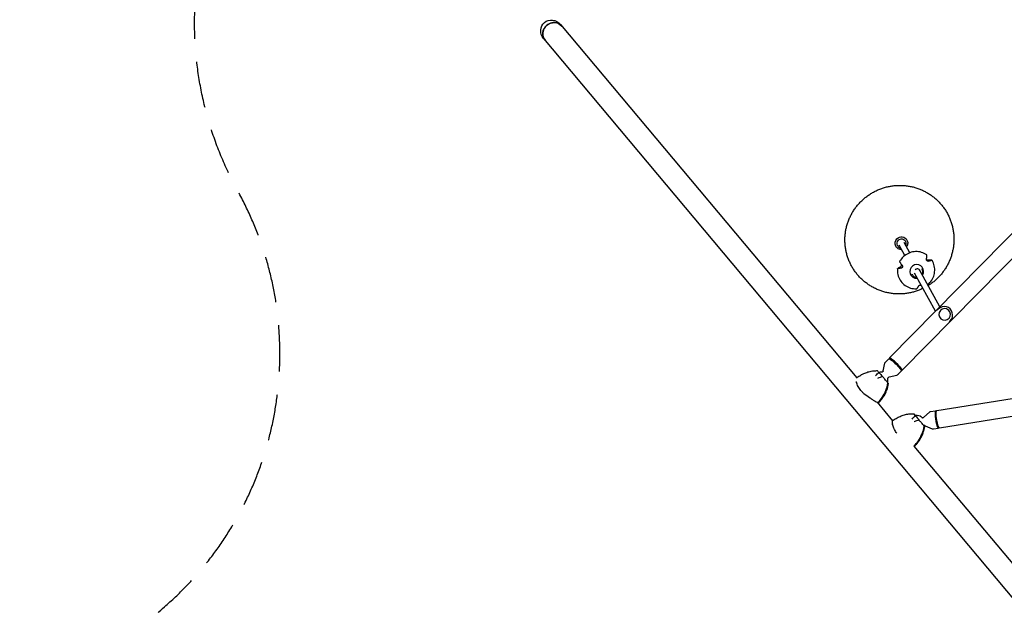
# Model space of a CAD drawing. Units: millimetres. Extents: x -5841 to 7346, y -9431 to 6136.
# Drawn here: x -2858 to -154, y 1157 to 2778 of the extents above; entities that cross this region are included whole.
import ezdxf

# ---------------------------------------------------------------- set-up
doc = ezdxf.new("R2010")
doc.units = ezdxf.units.MM
doc.header["$LTSCALE"] = 20
doc.linetypes.add('HIDDEN', pattern=[9.525, 6.35, -3.175])
for name, color, linetype in [('2d', 230, 'Continuous'), ('ASTM-BufferZone', 240, 'HIDDEN'), ('ASTM-SafetyZone', 64, 'HIDDEN')]:
    doc.layers.add(name, color=color, linetype=linetype)

msp = doc.modelspace()

# ---------------------------------------------------------------- linework, layer by layer
at = {"layer": '2d'}
for p, q in [((-1373, 2765.2), (-559, 1795.1)), ((-1419.2, 2726.5), (-123.6, 1182.4)), ((-468.6, 1849.8), (387.4, 2719.2)), ((-434.2, 1815.9), (421.8, 2685.3)), ((-412.7, 2138.6), (-428.2, 2166.7)), ((-424.4, 2169.1), (-425, 2170.1)), ((-446.3, 2157), (-446.9, 2158)), ((-426.8, 2131.1), (-442.2, 2158.9)), ((-330.6, 1990), (-386.5, 2091.2)), ((-379.8, 2094.8), (-379.3, 2093.9)), ((-407, 2079.8), (-406.5, 2078.9)), ((-342.3, 1978.1), (-399.8, 2082.2)), ((-336.4, 1982.4), (-334.9, 1983.9)), ((-328.5, 1980.5), (-328.5, 1980.5)), ((-305.7, 1958), (-305.7, 1958)), ((-303.6, 1950.1), (-302.1, 1951.6)), ((-339.3, 1705.2), (706.3, 1873.8)), ((-480.4, 1837.6), (-470.6, 1847.6)), ((-465.1, 1847), (-470, 1847.7)), ((-486.4, 1814), (-481.8, 1835)), ((-446.2, 1803.9), (-436.4, 1813.9)), ((-437, 1819.3), (-436.2, 1814.5)), ((-331.6, 1657.5), (714, 1826.1)), ((-469.6, 1797.6), (-448.8, 1802.5)), ((-502.7, 1728), (-460.4, 1677.5)), ((-355.9, 1702.4), (-342.2, 1704.6)), ((-340.5, 1703.4), (-341.2, 1704.2)), ((-397.9, 1691.6), (-400.9, 1695.1)), ((-374.6, 1686.9), (-358.8, 1701)), ((-375.7, 1665), (-373.5, 1662.3)), ((-370.9, 1663.8), (-351.4, 1655.4)), ((-348.3, 1655), (-334.6, 1657.2)), ((-333.3, 1658.9), (-333.8, 1658)), ((-401.9, 1607.9), (-77.4, 1221.1))]:
    msp.add_line(p, q, dxfattribs=at)
for centre, radius, start, end in [((-318.5, 1967.8), 23, 315.4435, 135.4435), ((-493.1, 1790.4), 20, 84.6875, 103.5977), ((-493.1, 1790.4), 20, 337.825, 6.1995), ((-393.9, 1672), 20, 47.9701, 101.7635)]:
    msp.add_arc(centre, radius, start, end, dxfattribs=at)
at = {"layer": '2d', "extrusion": (0, 0, -1)}
for centre, major_axis, ratio, start_param, end_param in [((-1396.1, 2745.8), (20.6, -24.6), 0.939693, 1.570796, 3.141593), ((-1392, 2740.9), (-23.1, -19.4), 0.939693, 0, 1.570796), ((-1396.1, 2745.8), (20.6, -24.6), 0.939693, -3.141593, -1.570796), ((-1392, 2740.9), (23.1, 19.4), 0.939693, -1.570796, 0), ((-436.3, 2164.7), (-15.3, -8.5), 0.989024, 0, 1.307224), ((-435.9, 2164.1), (-10.9, -6), 0.989024, 0, 1.307224), ((-436.3, 2164.7), (15.3, 8.5), 0.989024, -1.834368, 0), ((-435.9, 2164.1), (10.9, 6), 0.989024, -1.834368, 0), ((-453.5, 1830.7), (-17.1, 16.8), 0.125097, 0, 1.605746), ((-451.4, 1832.9), (-14.3, 14), 0.125097, 0.168919, 1.605746), ((-499.3, 1728.4), (68.5, -56.3), 0.958796, -2.284316, -2.272909), ((-453.5, 1830.7), (17.1, -16.8), 0.125097, -1.535847, 0), ((-451.4, 1832.9), (14.3, -14), 0.125097, -1.535847, -0.168919), ((-470.1, 1777), (54.9, -63.7), 0.005943, -2.105128, -1.910517), ((-569.8, 1787.3), (-77.9, -65.4), 0.905998, -2.331183, -1.893514), ((-335.5, 1681.4), (-3.8, 23.8), 0.166129, -1.633274, 0), ((-400.8, 1610.3), (72.2, -52.1), 0.955566, -2.200045, -2.190978), ((-335.5, 1681.4), (3.8, -23.8), 0.166129, 0, 1.508319), ((-470.5, 1670.7), (-77.9, -65.4), 0.920553, -2.316061, -1.878391)]:
    msp.add_ellipse(centre, major_axis=major_axis, ratio=ratio, start_param=start_param, end_param=end_param, dxfattribs=at)
at = {"layer": '2d'}
for centre, major_axis, ratio, start_param, end_param in [((-1392, 2740.9), (23.1, 19.4), 0.939693, 0, 3.141593), ((-394, 2087.2), (16.5, 9.5), 0.987904, -1.124948, 3.906883), ((-392.7, 2086.2), (7, 3.87), 0.989024, -0.173917, 1.842181), ((-394, 2087.2), (16.5, 9.5), 0.987904, -2.376302, -1.990582), ((-320, 1966.2), (-16.4, 16.1), 0.992144, 0.049723, 0.094756), ((-320, 1966.2), (-16.4, 16.1), 0.992144, 0, 0.049723), ((-317.1, 1969.3), (11.4, -11.2), 0.992144, 0.049723, 6.332908), ((-320, 1966.2), (16.4, -16.1), 0.992144, -0.094756, 0), ((-451.4, 1832.9), (-17.2, 16.9), 0.125097, -0.03495, 0.426065), ((-451.4, 1832.9), (17.2, -16.9), 0.125097, -0.426065, 3.106643), ((-569.8, 1787.3), (77.9, 65.4), 0.905998, -1.248079, -0.81041), ((-556.7, 1795.2), (-46.1, 75.7), 0.956534, -2.291187, -2.280379), ((-338.4, 1680.9), (-3.8, 23.7), 0.166129, -0.22656, 3.20407), ((-371.6, 1660.2), (54, -64.5), 0.000423, -2.069403, -1.874792), ((-470.5, 1670.7), (77.9, 65.4), 0.920553, -1.263201, -0.825532), ((-457, 1677.4), (-38.6, 80.3), 0.955729, -2.199428, -2.190322), ((-338.4, 1680.9), (3.8, -23.7), 0.166129, 0.062477, 0.22656)]:
    msp.add_ellipse(centre, major_axis=major_axis, ratio=ratio, start_param=start_param, end_param=end_param, dxfattribs=at)
for points, knots in [([(-545.2, 2281.3), (-542.8, 2283.6), (-540.3, 2285.8), (-535, 2290.3), (-532.1, 2292.6), (-526.2, 2296.8), (-523.1, 2298.9), (-516.9, 2302.7), (-513.7, 2304.5), (-507.3, 2307.9), (-504, 2309.5), (-497.2, 2312.4), (-493.8, 2313.7), (-486.9, 2316.2), (-483.4, 2317.2), (-476.4, 2319.2), (-472.8, 2320), (-465.7, 2321.4), (-462, 2321.9), (-454.8, 2322.8), (-451.1, 2323.1), (-443.9, 2323.4), (-440.2, 2323.5), (-432.9, 2323.3), (-429.3, 2323.1), (-422, 2322.3), (-418.4, 2321.8), (-411.2, 2320.6), (-407.7, 2319.8), (-400.6, 2318.1), (-397.1, 2317), (-390.2, 2314.8), (-386.8, 2313.5), (-380, 2310.7), (-376.7, 2309.2), (-370.2, 2306), (-367.1, 2304.2), (-360.8, 2300.5), (-357.8, 2298.5), (-351.8, 2294.3), (-348.9, 2292.1), (-343.3, 2287.5), (-340.6, 2285.2), (-335.3, 2280.2), (-332.8, 2277.6), (-327.9, 2272.2), (-325.6, 2269.4), (-321.1, 2263.7), (-319, 2260.8), (-314.9, 2254.8), (-313, 2251.7), (-309.4, 2245.4), (-307.8, 2242.2), (-304.7, 2235.6), (-303.2, 2232.3), (-300.6, 2225.6), (-299.4, 2222.1), (-297.3, 2215.2), (-296.4, 2211.7), (-294.8, 2204.6), (-294.1, 2201.1), (-293, 2193.9), (-292.6, 2190.3), (-292, 2183.1), (-291.9, 2179.4), (-291.9, 2172.2), (-292, 2168.5), (-292.5, 2161.3), (-292.9, 2157.7), (-294, 2150.5), (-294.6, 2146.9), (-296.2, 2139.8), (-297.1, 2136.3), (-299.2, 2129.3), (-300.3, 2125.9), (-302.9, 2119.1), (-304.4, 2115.7), (-307.4, 2109.1), (-309.1, 2105.8), (-312.6, 2099.5), (-314.5, 2096.4), (-318.6, 2090.3), (-320.7, 2087.3), (-325.1, 2081.5), (-327.4, 2078.7), (-332.5, 2073), (-335.2, 2070.2), (-338, 2067.5)], [0, 0, 0, 0, 10.005547, 10.005547, 20.971064, 20.971064, 31.936669, 31.936669, 42.902885, 42.902885, 53.869349, 53.869349, 64.835699, 64.835699, 75.80157, 75.80157, 86.766611, 86.766611, 97.730488, 97.730488, 108.69289, 108.69289, 119.653539, 119.653539, 130.612195, 130.612195, 141.568658, 141.568658, 152.522779, 152.522779, 163.474454, 163.474454, 174.423636, 174.423636, 185.370328, 185.370328, 196.314586, 196.314586, 207.256521, 207.256521, 218.196291, 218.196291, 229.1341, 229.1341, 240.070196, 240.070196, 251.00486, 251.00486, 261.938408, 261.938408, 272.871175, 272.871175, 283.803517, 283.803517, 294.735795, 294.735795, 305.668375, 305.668375, 316.601613, 316.601613, 327.535855, 327.535855, 338.471421, 338.471421, 349.408607, 349.408607, 360.347672, 360.347672, 371.288835, 371.288835, 382.232271, 382.232271, 393.178107, 393.178107, 404.126418, 404.126418, 415.077226, 415.077226, 426.030502, 426.030502, 436.986161, 436.986161, 447.944069, 447.944069, 458.904045, 458.904045, 470.643471, 470.643471, 470.643471, 470.643471]), ([(-376.8, 2040.5), (-378.7, 2039.5), (-380.6, 2038.7), (-386, 2036.3), (-389.4, 2035), (-396.3, 2032.6), (-399.8, 2031.5), (-406.8, 2029.6), (-410.4, 2028.8), (-417.6, 2027.4), (-421.2, 2026.8), (-428.4, 2026), (-432.1, 2025.7), (-439.4, 2025.3), (-443, 2025.3), (-450.3, 2025.5), (-453.9, 2025.7), (-461.2, 2026.4), (-464.8, 2026.9), (-472, 2028.2), (-475.6, 2028.9), (-482.6, 2030.7), (-486.1, 2031.7), (-493, 2034), (-496.4, 2035.3), (-503.2, 2038), (-506.5, 2039.5), (-513, 2042.8), (-516.2, 2044.6), (-522.4, 2048.3), (-525.4, 2050.3), (-531.4, 2054.4), (-534.3, 2056.6), (-539.9, 2061.2), (-542.6, 2063.6), (-547.9, 2068.6), (-550.4, 2071.2), (-555.3, 2076.5), (-557.6, 2079.3), (-562.1, 2085), (-564.2, 2088), (-568.3, 2094), (-570.2, 2097.1), (-573.8, 2103.3), (-575.5, 2106.6), (-578.6, 2113.1), (-580, 2116.4), (-582.6, 2123.2), (-583.8, 2126.6), (-585.9, 2133.5), (-586.9, 2137.1), (-588.5, 2144.1), (-589.1, 2147.7), (-590.2, 2154.9), (-590.6, 2158.5), (-591.2, 2165.7), (-591.3, 2169.3), (-591.3, 2176.6), (-591.2, 2180.2), (-590.7, 2187.5), (-590.3, 2191.1), (-589.3, 2198.3), (-588.6, 2201.9), (-587, 2209), (-586.1, 2212.5), (-584, 2219.4), (-582.9, 2222.9), (-580.3, 2229.7), (-578.9, 2233.1), (-575.8, 2239.7), (-574.1, 2242.9), (-570.6, 2249.3), (-568.7, 2252.4), (-564.7, 2258.5), (-562.5, 2261.5), (-558.1, 2267.3), (-555.8, 2270.1), (-550.7, 2275.7), (-548, 2278.5), (-545.2, 2281.3)], [47.422805, 47.422805, 47.422805, 47.422805, 53.869349, 53.869349, 64.835699, 64.835699, 75.80157, 75.80157, 86.766611, 86.766611, 97.730488, 97.730488, 108.69289, 108.69289, 119.653539, 119.653539, 130.612195, 130.612195, 141.568658, 141.568658, 152.522779, 152.522779, 163.474454, 163.474454, 174.423636, 174.423636, 185.370328, 185.370328, 196.314586, 196.314586, 207.256521, 207.256521, 218.196291, 218.196291, 229.1341, 229.1341, 240.070196, 240.070196, 251.00486, 251.00486, 261.938408, 261.938408, 272.871175, 272.871175, 283.803517, 283.803517, 294.735795, 294.735795, 305.668375, 305.668375, 316.601613, 316.601613, 327.535855, 327.535855, 338.471421, 338.471421, 349.408607, 349.408607, 360.347672, 360.347672, 371.288835, 371.288835, 382.232271, 382.232271, 393.178107, 393.178107, 404.126418, 404.126418, 415.077226, 415.077226, 426.030502, 426.030502, 436.986161, 436.986161, 447.944069, 447.944069, 458.904045, 458.904045, 470.643471, 470.643471, 470.643471, 470.643471]), ([(-423.7, 2158.6), (-423.6, 2158.9), (-423.5, 2159.3), (-423.1, 2160.7), (-422.9, 2161.8), (-422.9, 2164), (-423, 2165), (-423.5, 2167.1), (-423.9, 2168.2), (-424.4, 2169.1)], [5.9079592, 5.9079592, 5.9079592, 5.9079592, 5.9990531, 5.9990531, 6.260498, 6.260498, 6.5219429, 6.5219429, 6.7833878, 6.7833878, 6.7833878, 6.7833878]), ([(-421, 2173.2), (-420.2, 2171.9), (-419.7, 2170.4), (-418.9, 2167.5), (-418.8, 2166), (-418.8, 2162.9), (-419.1, 2161.4), (-419.9, 2158.5), (-420.6, 2157.1), (-421.5, 2155.6), (-421.6, 2155.3), (-421.8, 2155.1)], [5.782983, 5.782983, 5.782983, 5.782983, 6.044428, 6.044428, 6.305873, 6.305873, 6.567317, 6.567317, 6.828762, 6.828762, 6.877718, 6.877718, 6.877718, 6.877718]), ([(-435.8, 2147.3), (-437.1, 2147.3), (-438.4, 2147.4), (-441.5, 2148), (-443.3, 2148.7), (-446.5, 2150.5), (-448, 2151.6), (-450.2, 2154), (-450.9, 2155.1), (-451.6, 2156.3)], [1.546655, 1.546655, 1.546655, 1.546655, 1.771467, 1.771467, 2.091778, 2.091778, 2.411009, 2.411009, 2.64139, 2.64139, 2.64139, 2.64139]), ([(-446.3, 2157), (-445.6, 2155.9), (-444.8, 2154.8), (-442.9, 2153), (-441.8, 2152.3), (-439.7, 2151.3), (-438.7, 2151), (-437.7, 2150.9)], [3.6417952, 3.6417952, 3.6417952, 3.6417952, 3.9607476, 3.9607476, 4.2799132, 4.2799132, 4.5172238, 4.5172238, 4.5172238, 4.5172238]), ([(-366.3, 2132.5), (-370.8, 2135.6), (-375.7, 2138), (-386.2, 2141.1), (-391.7, 2141.7), (-402.7, 2141.4), (-408.1, 2140.3), (-418.4, 2136.5), (-423.3, 2133.8), (-431.9, 2127), (-435.7, 2122.9), (-439.7, 2116.9), (-440.6, 2115.3), (-441.5, 2113.8)], [0.954286, 0.954286, 0.954286, 0.954286, 1.273916, 1.273916, 1.593892, 1.593892, 1.914214, 1.914214, 2.234751, 2.234751, 2.555298, 2.555298, 2.659213, 2.659213, 2.659213, 2.659213]), ([(-441.5, 2113.8), (-441.5, 2113.8), (-441.4, 2113.8), (-441.4, 2113.7), (-441.4, 2113.7), (-441.4, 2113.6), (-441.3, 2113.5), (-441.2, 2113.4), (-441.1, 2113.2), (-441.1, 2113.2), (-441, 2113.2)], [-0.501364, -0.501364, -0.501364, -0.501364, 0, 0, 0, 0.716294, 0.716294, 1.432589, 1.432589, 1.721947, 1.721947, 1.721947, 1.721947]), ([(-441, 2113.2), (-440.8, 2112.9), (-440.6, 2112.6), (-440, 2111.7), (-439.5, 2111.1), (-438.5, 2109.8), (-438, 2109.1), (-437, 2107.7), (-436.4, 2106.9), (-435.3, 2105.4), (-434.8, 2104.7), (-434.3, 2104)], [87.324217, 87.324217, 87.324217, 87.324217, 88.807564, 88.807564, 92.10835, 92.10835, 95.409136, 95.409136, 99.035871, 99.035871, 101.782553, 101.782553, 101.782553, 101.782553]), ([(-367.1, 2120.8), (-367, 2121.6), (-366.9, 2122.4), (-366.7, 2124.2), (-366.6, 2125.2), (-366.5, 2126.9), (-366.4, 2127.7), (-366.3, 2129.3), (-366.3, 2130.1), (-366.2, 2131.2), (-366.2, 2131.5), (-366.2, 2131.8)], [175.688948, 175.688948, 175.688948, 175.688948, 178.435731, 178.435731, 182.062461, 182.062461, 185.363239, 185.363239, 188.664017, 188.664017, 190.147313, 190.147313, 190.147313, 190.147313]), ([(-361.5, 2115), (-361.7, 2115), (-362, 2114.9), (-362.5, 2114.9), (-362.8, 2114.9), (-363.6, 2115), (-364.1, 2115.2), (-365, 2115.7), (-365.4, 2115.9), (-366, 2116.7), (-366.3, 2117.1), (-366.8, 2118), (-366.9, 2118.6), (-367.1, 2119.7), (-367.1, 2120.3), (-367.1, 2120.8)], [-10.558081, -10.558081, -10.558081, -10.558081, -9.586061, -9.586061, -8.401528, -8.401528, -6.643159, -6.643159, -5.172238, -5.172238, -3.676361, -3.676361, -1.908821, -1.908821, 0, 0, 0, 0]), ([(-367.1, 2119.6), (-366.7, 2119.4), (-366.4, 2119.2), (-365.4, 2118.9), (-364.8, 2118.7), (-364, 2118.7), (-363.8, 2118.7), (-363.6, 2118.7)], [-4.765667, -4.765667, -4.765667, -4.765667, -3.50627, -3.50627, -1.508208, -1.508208, -0.739753, -0.739753, -0.739753, -0.739753]), ([(-366.2, 2131.8), (-366.2, 2131.9), (-366.2, 2131.9), (-366.2, 2132.1), (-366.2, 2132.2), (-366.2, 2132.4), (-366.3, 2132.4), (-366.3, 2132.5), (-366.3, 2132.5), (-366.3, 2132.5), (-366.3, 2132.5)], [-1.721947, -1.721947, -1.721947, -1.721947, -1.432588, -1.432588, -0.716294, -0.716294, 0, 0, 0, 0.257716, 0.257716, 0.257716, 0.257716]), ([(-364.1, 2050.7), (-363, 2051.6), (-361.9, 2052.6), (-356.9, 2057.3), (-353.5, 2061.7), (-348.2, 2071.3), (-346.4, 2076.5), (-344.4, 2087.3), (-344.3, 2092.8), (-345.9, 2103.6), (-347.5, 2108.8), (-350.7, 2115.3), (-351.6, 2116.8), (-352.6, 2118.3)], [5.380243, 5.380243, 5.380243, 5.380243, 5.463284, 5.463284, 5.783796, 5.783796, 6.104061, 6.104061, 6.423968, 6.423968, 6.743546, 6.743546, 6.847695, 6.847695, 6.847695, 6.847695]), ([(-363.6, 2118.7), (-362.8, 2118.7), (-362, 2118.7), (-360.2, 2118.7), (-359.3, 2118.7), (-357.7, 2118.7), (-356.9, 2118.7), (-355.4, 2118.6), (-354.7, 2118.6), (-353.7, 2118.5), (-353.4, 2118.5), (-353.2, 2118.4)], [36.945361, 36.945361, 36.945361, 36.945361, 39.73969, 39.73969, 43.370735, 43.370735, 46.675861, 46.675861, 49.980987, 49.980987, 51.360042, 51.360042, 51.360042, 51.360042]), ([(-352.9, 2118), (-353.1, 2117.9), (-353.3, 2117.8), (-354.1, 2117.5), (-354.6, 2117.2), (-355.9, 2116.8), (-356.5, 2116.6), (-357.8, 2116.1), (-358.6, 2115.9), (-360.1, 2115.4), (-360.8, 2115.2), (-361.5, 2115)], [87.324218, 87.324218, 87.324218, 87.324218, 88.807565, 88.807565, 92.108351, 92.108351, 95.409137, 95.409137, 99.035873, 99.035873, 101.782554, 101.782554, 101.782554, 101.782554]), ([(-353.2, 2118.4), (-353.1, 2118.4), (-353, 2118.4), (-352.9, 2118.4), (-352.8, 2118.4), (-352.6, 2118.3), (-352.6, 2118.3), (-352.6, 2118.3), (-352.6, 2118.2), (-352.6, 2118.2), (-352.6, 2118.1), (-352.7, 2118.1), (-352.8, 2118), (-352.8, 2118), (-352.9, 2118)], [-1.7307, -1.7307, -1.7307, -1.7307, -1.432589, -1.432589, -0.716294, -0.716294, 0, 0, 0, 0.716294, 0.716294, 1.432589, 1.432589, 1.721947, 1.721947, 1.721947, 1.721947]), ([(-447.1, 2094.8), (-447.6, 2089.3), (-447.2, 2083.8), (-444.8, 2073.3), (-442.7, 2068.2), (-437, 2058.9), (-433.4, 2054.8), (-425, 2047.8), (-420.3, 2045), (-410.1, 2041), (-404.7, 2039.8), (-397.5, 2039.4), (-395.6, 2039.4), (-393.8, 2039.5)], [3.048615, 3.048615, 3.048615, 3.048615, 3.368425, 3.368425, 3.687938, 3.687938, 4.007352, 4.007352, 4.326907, 4.326907, 4.64678, 4.64678, 4.753644, 4.753644, 4.753644, 4.753644]), ([(-446.5, 2094.6), (-446.6, 2094.6), (-446.6, 2094.6), (-446.8, 2094.6), (-446.9, 2094.6), (-447, 2094.7), (-447.1, 2094.7), (-447.1, 2094.7), (-447.1, 2094.7), (-447.1, 2094.8), (-447, 2094.9), (-447, 2095), (-446.9, 2095), (-446.8, 2095.1), (-446.8, 2095.1)], [-1.721947, -1.721947, -1.721947, -1.721947, -1.432588, -1.432588, -0.716294, -0.716294, 0, 0, 0, 0.716294, 0.716294, 1.432588, 1.432588, 1.7307, 1.7307, 1.7307, 1.7307]), ([(-446.8, 2095.1), (-446.6, 2095.2), (-446.4, 2095.4), (-445.7, 2095.9), (-445.2, 2096.2), (-444, 2097), (-443.4, 2097.3), (-442.2, 2098.1), (-441.4, 2098.5), (-440, 2099.3), (-439.3, 2099.6), (-438.6, 2100)], [226.426629, 226.426629, 226.426629, 226.426629, 227.805632, 227.805632, 231.11075, 231.11075, 234.415868, 234.415868, 238.046908, 238.046908, 240.841337, 240.841337, 240.841337, 240.841337]), ([(-436.5, 2096.3), (-437.3, 2096.2), (-438.1, 2096), (-439.7, 2095.6), (-440.6, 2095.5), (-442.2, 2095.2), (-442.9, 2095.1), (-444.3, 2094.9), (-445, 2094.8), (-446, 2094.7), (-446.3, 2094.7), (-446.5, 2094.6)], [175.688951, 175.688951, 175.688951, 175.688951, 178.435732, 178.435732, 182.062462, 182.062462, 185.36324, 185.36324, 188.664018, 188.664018, 190.147314, 190.147314, 190.147314, 190.147314]), ([(-438.6, 2100), (-438.1, 2100.3), (-437.6, 2100.7), (-436.8, 2101.5), (-436.5, 2101.9), (-436, 2102.7), (-435.8, 2103.2), (-435.5, 2104.1), (-435.5, 2104.6), (-435.5, 2105.3), (-435.5, 2105.5), (-435.5, 2105.7)], [-10.385296, -10.385296, -10.385296, -10.385296, -8.208364, -8.208364, -6.6327, -6.6327, -5.160963, -5.160963, -3.662888, -3.662888, -2.896987, -2.896987, -2.896987, -2.896987]), ([(-434.3, 2104), (-433.8, 2103.5), (-433.5, 2102.8), (-433.2, 2101.7), (-433.1, 2101.2), (-433.1, 2100.2), (-433.2, 2099.7), (-433.5, 2098.8), (-433.7, 2098.4), (-434.3, 2097.5), (-434.7, 2097.2), (-435.6, 2096.6), (-436.1, 2096.4), (-436.5, 2096.3)], [-10.389126, -10.389126, -10.389126, -10.389126, -8.209305, -8.209305, -6.631966, -6.631966, -5.161916, -5.161916, -3.664798, -3.664798, -1.89355, -1.89355, -0.000016, -0.000016, -0.000016, -0.000016]), ([(-379.6, 2078.7), (-379.2, 2079.3), (-378.9, 2079.9), (-378, 2082.1), (-377.6, 2083.7), (-377.4, 2086.9), (-377.5, 2088.6), (-377.9, 2090.2)], [5.7492335, 5.7492335, 5.7492335, 5.7492335, 5.8828273, 5.8828273, 6.2031237, 6.2031237, 6.519407, 6.519407, 6.519407, 6.519407]), ([(-377.9, 2090.2), (-377.9, 2090.4), (-378, 2090.7), (-378.2, 2091.2), (-378.2, 2091.5), (-378.4, 2092), (-378.5, 2092.2), (-378.7, 2092.7), (-378.9, 2093), (-379.1, 2093.5), (-379.2, 2093.7), (-379.3, 2093.9)], [0.2362217, 0.2362217, 0.2362217, 0.2362217, 0.2890179, 0.2890179, 0.341814, 0.341814, 0.3946102, 0.3946102, 0.4474063, 0.4474063, 0.5002025, 0.5002025, 0.5002025, 0.5002025]), ([(-406.5, 2078.9), (-405.7, 2077.5), (-404.7, 2076.2), (-402.3, 2074), (-400.9, 2073.1), (-397.9, 2071.7), (-396.3, 2071.3), (-394.3, 2071.1), (-394, 2071.1), (-393.7, 2071.1)], [3.641795, 3.641795, 3.641795, 3.641795, 3.960552, 3.960552, 4.279561, 4.279561, 4.599217, 4.599217, 4.662669, 4.662669, 4.662669, 4.662669]), ([(-338, 2067.5), (-340.4, 2065.2), (-342.9, 2063), (-348.2, 2058.5), (-351.1, 2056.2), (-356.9, 2052), (-359.8, 2050.1), (-362.8, 2048.2)], [0, 0, 0, 0, 10.005547, 10.005547, 20.971064, 20.971064, 31.418589, 31.418589, 31.418589, 31.418589]), ([(-393.8, 2039.5), (-393.8, 2039.5), (-393.8, 2039.5), (-393.7, 2039.5), (-393.7, 2039.6), (-393.6, 2039.7), (-393.6, 2039.7), (-393.6, 2039.7)], [0.528222, 0.528222, 0.528222, 0.528222, 0.716294, 0.716294, 1.432589, 1.432589, 1.721947, 1.721947, 1.721947, 1.721947]), ([(-393.6, 2039.7), (-393.4, 2039.9), (-393.3, 2040.1), (-392.8, 2040.7), (-392.5, 2041.2), (-391.8, 2042.2), (-391.5, 2042.7), (-390.8, 2043.8), (-390.4, 2044.5), (-389.6, 2045.8), (-389.3, 2046.4), (-389, 2047)], [87.324217, 87.324217, 87.324217, 87.324217, 88.807564, 88.807564, 92.10835, 92.10835, 95.409136, 95.409136, 99.035872, 99.035872, 101.782552, 101.782552, 101.782552, 101.782552]), ([(-389, 2047), (-388.7, 2047.4), (-388.5, 2047.8), (-387.8, 2048.4), (-387.5, 2048.7), (-386.8, 2049.1), (-386.4, 2049.4), (-385.4, 2049.7), (-385, 2049.8), (-384, 2049.9), (-383.5, 2049.9), (-382.5, 2049.7), (-382, 2049.5), (-381.6, 2049.3)], [-11.303505, -11.303505, -11.303505, -11.303505, -9.440991, -9.440991, -8.133095, -8.133095, -6.577248, -6.577248, -5.124648, -5.124648, -3.509349, -3.509349, -1.603797, -1.603797, -1.603797, -1.603797]), ([(-559.9, 1794.4), (-557, 1796.8), (-553.9, 1799), (-547.2, 1803.2), (-543.5, 1805.1), (-536.1, 1808.5), (-532.2, 1810), (-524.2, 1812.4), (-520.1, 1813.3), (-511.8, 1814.6), (-507.5, 1814.9), (-503.3, 1814.9)], [-47.960537, -47.960537, -47.960537, -47.960537, -39.108469, -39.108469, -29.703408, -29.703408, -20.298348, -20.298348, -10.893287, -10.893287, -1.488226, -1.488226, -1.488226, -1.488226]), ([(-497.8, 1809.8), (-499.3, 1811.5), (-500.4, 1812.8), (-501.8, 1814.4), (-502.2, 1814.9), (-502.3, 1814.9), (-502.3, 1814.9), (-502.3, 1814.9)], [1.238882, 1.238882, 1.238882, 1.238882, 11.753635, 11.753635, 20.832162, 20.832162, 21.240747, 21.240747, 21.240747, 21.240747]), ([(-486.4, 1814), (-486.4, 1813.6), (-486.6, 1813.2), (-487.1, 1812.2), (-487.5, 1811.8), (-488.4, 1811.1), (-488.9, 1810.8), (-489.7, 1810.5), (-490.1, 1810.4), (-490.8, 1810.3), (-491, 1810.3), (-491.3, 1810.4), (-491.3, 1810.4), (-491.3, 1810.4)], [4.6335188, 4.6335188, 4.6335188, 4.6335188, 4.6796855, 4.6796855, 4.7253448, 4.7253448, 4.769108, 4.769108, 4.8152747, 4.8152747, 4.8614415, 4.8614415, 4.8643525, 4.8643525, 4.8643525, 4.8643525]), ([(-481.8, 1835), (-481.8, 1835.1), (-481.7, 1835.3), (-481.6, 1835.7), (-481.5, 1835.8), (-481.4, 1836.2), (-481.3, 1836.4), (-481.1, 1836.7), (-481, 1836.9), (-480.7, 1837.3), (-480.5, 1837.4), (-480.4, 1837.6)], [4.63351881, 4.63351881, 4.63351881, 4.63351881, 4.64929285, 4.64929285, 4.66506688, 4.66506688, 4.68084091, 4.68084091, 4.69661495, 4.69661495, 4.71238898, 4.71238898, 4.71238898, 4.71238898]), ([(-507.1, 1800.8), (-507.1, 1800.8), (-507.1, 1800.8), (-505.7, 1802.6), (-504.2, 1804.3), (-501, 1807.3), (-499.4, 1808.7), (-497.8, 1809.8)], [-0.037723, -0.037723, -0.037723, -0.037723, 0, 0, 7.155566, 7.155566, 14.386049, 14.386049, 14.386049, 14.386049]), ([(-488.1, 1798.6), (-490.1, 1798), (-492.3, 1797.3), (-496.7, 1795.7), (-498.9, 1794.8), (-501.1, 1793.8), (-501.1, 1793.8), (-501.1, 1793.8)], [0.000493, 0.000493, 0.000493, 0.000493, 7.229077, 7.229077, 14.382658, 14.382658, 14.42037, 14.42037, 14.42037, 14.42037]), ([(-474.2, 1782.5), (-475, 1783.4), (-476, 1784.6), (-478.6, 1787.6), (-480.2, 1789.5), (-483.8, 1793.6), (-485.8, 1796), (-488.1, 1798.6)], [0, 0, 0, 0, 7.296458, 7.296458, 15.435418, 15.435418, 24.441619, 24.441619, 24.441619, 24.441619]), ([(-473.3, 1792.6), (-473.3, 1792.8), (-473.3, 1793.1), (-473.2, 1793.7), (-473.2, 1794.1), (-472.9, 1795), (-472.6, 1795.5), (-471.9, 1796.4), (-471.5, 1796.7), (-470.6, 1797.3), (-470.1, 1797.5), (-469.7, 1797.6), (-469.7, 1797.6), (-469.6, 1797.6)], [1.4188329, 1.4188329, 1.4188329, 1.4188329, 1.4649996, 1.4649996, 1.5111663, 1.5111663, 1.557333, 1.557333, 1.6011258, 1.6011258, 1.6464839, 1.6464839, 1.6496665, 1.6496665, 1.6496665, 1.6496665]), ([(-446.2, 1803.9), (-446.3, 1803.8), (-446.5, 1803.6), (-446.9, 1803.3), (-447, 1803.2), (-447.4, 1803), (-447.6, 1802.9), (-447.9, 1802.7), (-448.1, 1802.7), (-448.5, 1802.6), (-448.6, 1802.5), (-448.8, 1802.5)], [1.57079633, 1.57079633, 1.57079633, 1.57079633, 1.58657036, 1.58657036, 1.60234439, 1.60234439, 1.61811843, 1.61811843, 1.63389246, 1.63389246, 1.64966649, 1.64966649, 1.64966649, 1.64966649]), ([(-519.6, 1737.8), (-520.9, 1738.7), (-522.2, 1739.5), (-529, 1744), (-534.3, 1747.7), (-540.9, 1753.3), (-542.7, 1755), (-545.6, 1758.1), (-546.8, 1759.4), (-549.2, 1762.4), (-550.5, 1764.1), (-552.8, 1767.7), (-554, 1769.7), (-557, 1775.5), (-558.5, 1779.3), (-560, 1783.3), (-560.1, 1783.6), (-560.2, 1783.9)], [17.254468, 17.254468, 17.254468, 17.254468, 21.958223, 21.958223, 41.60501, 41.60501, 49.427132, 49.427132, 55.311591, 55.311591, 62.324349, 62.324349, 70.195941, 70.195941, 85.585455, 85.585455, 86.947377, 86.947377, 86.947377, 86.947377]), ([(-500.5, 1725.4), (-497.7, 1728), (-495, 1730.8), (-489.8, 1736.8), (-487.4, 1740.1), (-482.9, 1747), (-480.9, 1750.6), (-477.4, 1758.1), (-475.9, 1762), (-473.4, 1770.1), (-472.5, 1774.3), (-471.8, 1778.4)], [-48.102895, -48.102895, -48.102895, -48.102895, -39.108841, -39.108841, -29.703687, -29.703687, -20.298534, -20.298534, -10.89338, -10.89338, -1.488226, -1.488226, -1.488226, -1.488226]), ([(-519.6, 1737.8), (-517, 1736.1), (-514.2, 1734.6), (-509.3, 1732), (-507.1, 1730.9), (-503.4, 1728.6), (-501.9, 1727.4), (-500.8, 1726.3)], [0, 0, 0, 0, 9.375874, 9.375874, 17.470612, 17.470612, 25.61345, 25.61345, 25.61345, 25.61345]), ([(-460.9, 1677.1), (-461, 1677.1), (-461.1, 1676.9), (-461.6, 1676.1), (-461.9, 1674.9), (-461.9, 1671.7), (-461.7, 1669.8), (-461, 1667.7)], [5.786451, 5.786451, 5.786451, 5.786451, 8.144526, 8.144526, 16.844533, 16.844533, 25.637278, 25.637278, 25.637278, 25.637278]), ([(-460.9, 1677.1), (-457.7, 1679.6), (-454.3, 1681.9), (-447.3, 1686), (-443.6, 1687.9), (-436, 1691.1), (-432.1, 1692.5), (-424.1, 1694.7), (-420, 1695.5), (-411.6, 1696.6), (-407.3, 1696.8), (-403.1, 1696.7)], [-48.567433, -48.567433, -48.567433, -48.567433, -39.151592, -39.151592, -29.73575, -29.73575, -20.319909, -20.319909, -10.904068, -10.904068, -1.488226, -1.488226, -1.488226, -1.488226]), ([(-406.9, 1682), (-406.9, 1682), (-406.9, 1682), (-405.4, 1683.8), (-403.9, 1685.5), (-400.7, 1688.5), (-399.1, 1689.9), (-397.5, 1691)], [-0.037723, -0.037723, -0.037723, -0.037723, 0, 0, 7.155566, 7.155566, 14.386049, 14.386049, 14.386049, 14.386049]), ([(-397.5, 1691), (-399, 1692.9), (-400.2, 1694.3), (-401.7, 1696.1), (-402.1, 1696.6), (-402.3, 1696.8), (-402.1, 1696.6), (-401.6, 1696)], [1.238882, 1.238882, 1.238882, 1.238882, 11.753635, 11.753635, 20.832162, 20.832162, 29.338176, 29.338176, 29.338176, 29.338176]), ([(-387.8, 1679.5), (-389.9, 1678.9), (-392.1, 1678.2), (-396.4, 1676.6), (-398.7, 1675.7), (-400.9, 1674.8), (-400.9, 1674.8), (-400.9, 1674.8)], [0.000493, 0.000493, 0.000493, 0.000493, 7.229077, 7.229077, 14.382658, 14.382658, 14.42037, 14.42037, 14.42037, 14.42037]), ([(-374.4, 1663.5), (-375.2, 1664.3), (-376.1, 1665.5), (-378.6, 1668.5), (-380.2, 1670.3), (-383.6, 1674.5), (-385.7, 1676.9), (-387.8, 1679.5)], [0, 0, 0, 0, 7.296458, 7.296458, 15.435418, 15.435418, 24.441619, 24.441619, 24.441619, 24.441619]), ([(-380.5, 1686.8), (-380.3, 1686.7), (-380.2, 1686.6), (-379.7, 1686.3), (-379.3, 1686.1), (-378.5, 1685.8), (-378, 1685.8), (-376.8, 1685.8), (-376.3, 1686), (-375.3, 1686.4), (-374.9, 1686.7), (-374.6, 1686.9), (-374.6, 1686.9), (-374.6, 1686.9)], [6.1062922, 6.1062922, 6.1062922, 6.1062922, 6.1681192, 6.1681192, 6.2299463, 6.2299463, 6.2917733, 6.2917733, 6.3535614, 6.3535614, 6.4153885, 6.4153885, 6.4154274, 6.4154274, 6.4154274, 6.4154274]), ([(-355.9, 1702.4), (-356.2, 1702.4), (-356.4, 1702.3), (-356.8, 1702.2), (-357.1, 1702.1), (-357.5, 1701.9), (-357.7, 1701.8), (-358, 1701.6), (-358.2, 1701.5), (-358.5, 1701.3), (-358.6, 1701.2), (-358.8, 1701)], [0.0267749, 0.0267749, 0.0267749, 0.0267749, 0.0478683, 0.0478683, 0.0689618, 0.0689618, 0.0900552, 0.0900552, 0.1111487, 0.1111487, 0.1322421, 0.1322421, 0.1322421, 0.1322421]), ([(-448.8, 1643.3), (-449.9, 1644.8), (-451, 1646.3), (-453.2, 1649.7), (-454.3, 1651.7), (-457.3, 1657.7), (-458.8, 1661.6), (-460.4, 1666.2), (-460.7, 1667), (-461, 1667.7)], [56.385808, 56.385808, 56.385808, 56.385808, 62.324349, 62.324349, 70.195941, 70.195941, 85.585455, 85.585455, 88.777319, 88.777319, 88.777319, 88.777319]), ([(-401.2, 1607), (-398.4, 1609.6), (-395.7, 1612.3), (-390.6, 1618.3), (-388.1, 1621.6), (-383.6, 1628.5), (-381.6, 1632.1), (-378, 1639.6), (-376.4, 1643.6), (-373.9, 1651.6), (-372.9, 1655.8), (-372.3, 1660)], [-48.004172, -48.004172, -48.004172, -48.004172, -39.151545, -39.151545, -29.735716, -29.735716, -20.319886, -20.319886, -10.904056, -10.904056, -1.488226, -1.488226, -1.488226, -1.488226]), ([(-370.9, 1663.8), (-371.3, 1664), (-371.7, 1664.1), (-372.8, 1664.2), (-373.4, 1664.2), (-374.2, 1663.9), (-374.4, 1663.9), (-374.6, 1663.7)], [3.0629003, 3.0629003, 3.0629003, 3.0629003, 3.1247273, 3.1247273, 3.1865544, 3.1865544, 3.2172534, 3.2172534, 3.2172534, 3.2172534]), ([(-374.6, 1663.7), (-374.2, 1663.2), (-373.7, 1662.7), (-372.7, 1661.4), (-372.3, 1660.9), (-372.1, 1660.7), (-372.3, 1660.9), (-372.8, 1661.5)], [7.218043, 7.218043, 7.218043, 7.218043, 11.753635, 11.753635, 20.832162, 20.832162, 29.338176, 29.338176, 29.338176, 29.338176]), ([(-351.4, 1655.4), (-351.3, 1655.3), (-351.1, 1655.3), (-350.7, 1655.2), (-350.5, 1655.1), (-350.1, 1655), (-349.9, 1655), (-349.4, 1654.9), (-349.2, 1654.9), (-348.8, 1654.9), (-348.5, 1655), (-348.3, 1655)], [3.0629003, 3.0629003, 3.0629003, 3.0629003, 3.0839937, 3.0839937, 3.1050872, 3.1050872, 3.1261806, 3.1261806, 3.1472741, 3.1472741, 3.1683675, 3.1683675, 3.1683675, 3.1683675])]:
    msp.add_open_spline(points, degree=3, knots=knots, dxfattribs=at)
for points, weights in [([(-473.2, 1781.2), (-473.7, 1781.8), (-474.2, 1782.5)], [1.00000349451, 1.00000902714, 1.00001323423]), ([(-472.5, 1780.3), (-472.8, 1780.8), (-473.2, 1781.2)], [1.00001323423, 1.00000902714, 1.00000349451]), ([(-401.6, 1696), (-401.3, 1695.5), (-400.9, 1695.1)], [1.00001323423, 1.00000902714, 1.00000349451]), ([(-400.9, 1695.1), (-400.5, 1694.6), (-400, 1694)], [1.00000349451, 1.00000902714, 1.00001323423]), ([(-373.5, 1662.3), (-374, 1662.9), (-374.4, 1663.5)], [1.00000349451, 1.00000902714, 1.00001323423]), ([(-372.8, 1661.5), (-373.1, 1661.9), (-373.5, 1662.3)], [1.00001323423, 1.00000902714, 1.00000349451])]:
    msp.add_rational_spline(points, weights, degree=2, dxfattribs=at)
for points in [[(-471.7, 1779.4), (-471.7, 1779.4), (-471.9, 1779.7), (-472.5, 1780.3)], [(-500.8, 1726.3), (-496.3, 1730.9), (-492.4, 1735.8), (-488.9, 1741.1)], [(-488.9, 1741.1), (-492.4, 1735.8), (-496.3, 1730.9), (-500.8, 1726.3)], [(-500.8, 1726.3), (-500.6, 1726), (-500.5, 1725.7), (-500.6, 1725.5)], [(-400, 1694), (-399.4, 1693.4), (-398.7, 1692.5), (-397.9, 1691.6)], [(-401.6, 1607.5), (-397.1, 1612), (-393.1, 1616.9), (-389.6, 1622.2)], [(-389.6, 1622.2), (-393.1, 1616.9), (-397.1, 1612), (-401.6, 1607.5)]]:
    msp.add_open_spline(points, degree=3, dxfattribs=at)
at = {"layer": 'ASTM-BufferZone', "flags": 128}
msp.add_lwpolyline([(1882.5, -2297.7), (1381.1, -3166.2, -0.404422), (136.4, -3522.2), (-2481, -8055.8, -0.414214), (-3724.1, -8388.8), (-4465.8, -7960.6, -0.414214), (-4798.9, -6717.5), (-3014.1, -3626.2, -0.512864), (-3526.9, -2152.3, 0.316448), (-3526.9, -1093.7, -0.585152), (-2804.4, 417.7, -0.216104), (-2460.5, 1166.6, 0.353892), (-2257.9, 2306.1, -0.408588), (-1897.2, 3602.5), (-297.1, 4526.3, -0.414214), (1015.4, 4174.6, -0.035283), (1074.6, 4052.8), (1802.3, 2244.4, -0.177159), (3194.8, 3066.9), (4228.9, 4785.2, -0.405147), (5457.4, 5094), (5971, 4797.5, -0.415768), (6301.7, 3550.2), (5301.8, 1863.8, -0.267409), (3392.8, 680.9, -0.308499), (3775.1, -376.5, -0.651874)], format="xyb", close=True, dxfattribs=at)
at = {"layer": 'ASTM-SafetyZone', "flags": 128}
msp.add_lwpolyline([(2358.7, -3313.1), (2177.9, -3626.2, -0.26365), (604.4, -4551.6), (-1684.3, -8515.8, -0.414214), (-4184.1, -9185.6), (-4925.8, -8757.3, -0.414214), (-5595.7, -6257.5), (-4217.4, -3870.3, -0.331703), (-4279.4, -1623, -0.458972), (-3580.4, 1142.1, -0.117063), (-3063.4, 1861.5, -0.408588), (-2357.2, 4399.2), (-757.1, 5323, -0.414214), (1812.1, 4634.6, -0.035283), (1928.2, 4396.3), (2206.7, 3704, -0.032378), (2599.6, 3862.1), (3443.1, 5263.8, -0.406256), (5917.4, 5890.8), (6431, 5594.2, -0.416312), (7094.3, 3083.1), (6102.1, 1409.6, -0.155039), (4714.8, 82.9, -0.050599), (4718.4, -304.3, -0.498636)], format="xyb", close=True, dxfattribs=at)

doc.saveas('drawing.dxf')
